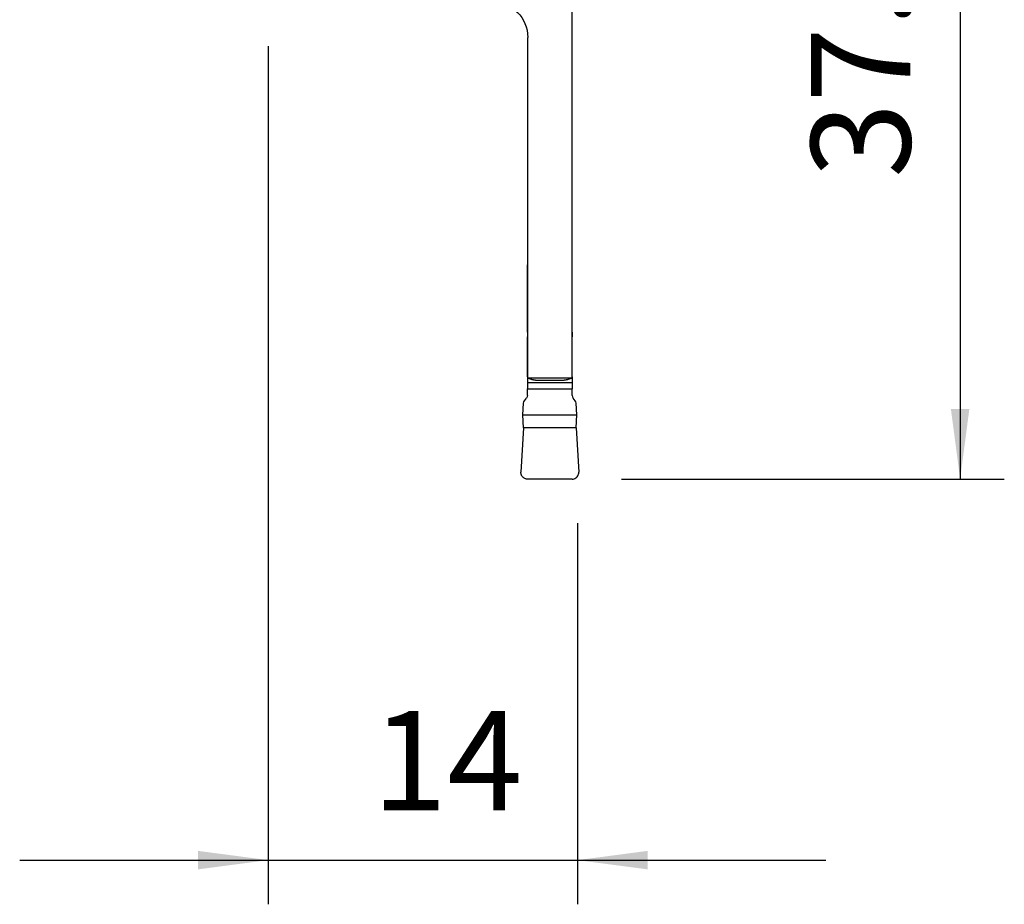
# Model space of a CAD drawing. Extents: x -19.7 to 35.7, y -56.9 to 28.3.
# Drawn here: x -11.2 to 33.3, y -56.9 to -16.8 of the extents above; entities that cross this region are included whole.
import ezdxf

# ---------------------------------------------------------------- set-up
doc = ezdxf.new("R2010")
doc.units = 0
doc.header["$MEASUREMENT"] = 0
doc.layers.get('0').update_dxf_attribs({"linetype": 'CONTINUOUS'})
doc.layers.add('1', color=4, linetype='CONTINUOUS')
doc.layers.add('2', color=7, linetype='CONTINUOUS')
doc.styles.add('SANDVIK_STYLE', font='simplex.shx', dxfattribs={"height": 3})
doc.styles.get("Standard").update_dxf_attribs({"font": 'simplex.shx'})
doc.dimstyles.new('SANDVIK_DIM', dxfattribs={"dimscale": 0, "dimtxt": 4.5, "dimasz": 4.57, "dimexe": 5, "dimexo": 0, "dimgap": 2.3, "dimtad": 1, "dimdsep": 46, "dimtxsty": 'SANDVIK_STYLE', "dimcen": 0.09, "dimclrd": 256, "dimclre": 256, "dimclrt": 256, "dimadec": 0, "dimazin": 0, "dimtfac": 1, "dimtofl": 0, "dimtmove": 2, "dimatfit": 3, "dimfxl": 1, "dimtolj": 1, "dimtzin": 0, "dimarcsym": 0})

# ---------------------------------------------------------------- blocks, each defined once
blk = doc.blocks.new('*D0')
for p, q in [((16, 0), (33.3245, 0)), ((31.3245, 0), (31.3245, -37.6)), ((16, -37.6), (33.3245, -37.6))]:
    blk.add_line(p, q)
for points in [[(31.3245, 0), (31.742497, -3.175), (30.906503, -3.175)], [(31.3245, -37.6), (30.906503, -34.425), (31.742497, -34.425)]]:
    blk.add_solid(points)
blk.add_text('37.6', height=4.5, rotation=90).set_placement((29.0745, -23.963158))
blk = doc.blocks.new('*D1')
for p, q in [((0, -18), (0, -56.85)), ((14, -39.6), (14, -56.85)), ((-11.25, -54.85), (25.25, -54.85))]:
    blk.add_line(p, q)
for points in [[(0, -54.85), (-3.175, -55.267997), (-3.175, -54.432003)], [(14, -54.85), (17.175, -54.432003), (17.175, -55.267997)]]:
    blk.add_solid(points)
blk.add_text('14', height=4.5).set_placement((4.696711, -52.6))

msp = doc.modelspace()

# ---------------------------------------------------------------- linework, layer by layer
at = {"layer": '1'}
for p, q in [((13.75, -12.05698), (13.75, -33.018575)), ((11.75, -33.018575), (11.75, -17.6)), ((11.7375, -30.94359), (11.7375, -27.9)), ((13.7625, -30.94359), (13.7625, -27.9)), ((11.750001, -30.94359), (11.7375, -30.94359)), ((11.7375, -32.681157), (11.7375, -31.151502)), ((11.750001, -31.151502), (11.7375, -31.151502)), ((13.749999, -30.94359), (13.7625, -30.94359)), ((13.749999, -31.151502), (13.7625, -31.151502)), ((13.7625, -32.681157), (13.7625, -31.151502)), ((11.7375, -32.681157), (11.750001, -32.681157)), ((11.7375, -32.963064), (11.7375, -33.228154)), ((11.7375, -32.963065), (11.750001, -32.963065)), ((13.7625, -32.681157), (13.749999, -32.681157)), ((13.7625, -32.963065), (13.749999, -32.963065)), ((13.7625, -32.963064), (13.7625, -33.228154)), ((11.7375, -33.228154), (13.7625, -33.228154)), ((11.75, -33.018575), (13.75, -33.018575)), ((11.75, -33.018575), (11.75, -33.031672)), ((12.104669, -33.124486), (13.395331, -33.124486)), ((13.75, -33.031672), (13.75, -33.018575)), ((11.7375, -33.510062), (13.7625, -33.510062)), ((11.7375, -33.809233), (11.7375, -33.510062)), ((13.7625, -33.809233), (13.7625, -33.510062)), ((11.528476, -34.683692), (11.558799, -34.16307)), ((11.601577, -34.050652), (11.694383, -33.93328)), ((13.898423, -34.050652), (13.805617, -33.93328)), ((13.971524, -34.683692), (13.941201, -34.16307)), ((11.558984, -35.278692), (11.528476, -34.683692)), ((11.528476, -34.683692), (13.971524, -34.683692)), ((13.941016, -35.278692), (13.971524, -34.683692)), ((11.558984, -35.278692), (11.442273, -37.282557)), ((13.941016, -35.278692), (11.558984, -35.278692)), ((13.941016, -35.278692), (14.057727, -37.282557)), ((13.758235, -37.6), (11.741765, -37.6))]:
    msp.add_line(p, q, dxfattribs=at)
for points in [[(11.7375, -30.94359, 0), (11.7375, -30.962251, 0), (11.7375, -30.98098, 0), (11.7375, -30.999771, 0), (11.7375, -31.018617, 0), (11.7375, -31.037511, 0), (11.7375, -31.056446, 0), (11.7375, -31.075416, 0), (11.7375, -31.094413, 0), (11.7375, -31.113431, 0), (11.7375, -31.132463, 0), (11.7375, -31.151502, 0)], [(13.7625, -30.94359, 0), (13.7625, -30.962251, 0), (13.7625, -30.98098, 0), (13.7625, -30.999771, 0), (13.7625, -31.018617, 0), (13.7625, -31.037511, 0), (13.7625, -31.056446, 0), (13.7625, -31.075416, 0), (13.7625, -31.094413, 0), (13.7625, -31.113431, 0), (13.7625, -31.132463, 0), (13.7625, -31.151502, 0)], [(11.7375, -32.963065, 0), (11.7375, -32.949955, 0), (11.7375, -32.933533, 0), (11.7375, -32.914001, 0), (11.7375, -32.8916, 0), (11.7375, -32.866605, 0), (11.7375, -32.839325, 0), (11.7375, -32.810096, 0), (11.7375, -32.779278, 0), (11.7375, -32.74725, 0), (11.7375, -32.714408, 0), (11.7375, -32.681157, 0)], [(13.7625, -32.963065, 0), (13.7625, -32.949955, 0), (13.7625, -32.933533, 0), (13.7625, -32.914001, 0), (13.7625, -32.8916, 0), (13.7625, -32.866605, 0), (13.7625, -32.839325, 0), (13.7625, -32.810096, 0), (13.7625, -32.779278, 0), (13.7625, -32.74725, 0), (13.7625, -32.714408, 0), (13.7625, -32.681157, 0)], [(11.7375, -33.228154, 0), (11.7375, -33.23533, 0), (11.7375, -33.243641, 0), (11.7375, -33.253054, 0), (11.7375, -33.263528, 0), (11.7375, -33.275022, 0), (11.7375, -33.287487, 0), (11.7375, -33.300873, 0), (11.7375, -33.315123, 0), (11.7375, -33.330178, 0), (11.7375, -33.345977, 0), (11.7375, -33.362455, 0), (11.7375, -33.379542, 0), (11.7375, -33.397169, 0), (11.7375, -33.415262, 0), (11.7375, -33.433748, 0), (11.7375, -33.452549, 0), (11.7375, -33.471587, 0), (11.7375, -33.490785, 0), (11.7375, -33.510062, 0)], [(12.104667, -33.124486, 0), (12.094169, -33.124215, 0), (12.082605, -33.123401, 0), (12.069997, -33.122045, 0), (12.056366, -33.120151, 0), (12.041737, -33.117722, 0), (12.026138, -33.114762, 0), (12.009597, -33.111277, 0), (11.992142, -33.107272, 0), (11.973807, -33.102756, 0), (11.954623, -33.097736, 0), (11.934626, -33.092221, 0), (11.913853, -33.086221, 0), (11.89234, -33.079748, 0), (11.870126, -33.072813, 0), (11.847253, -33.065428, 0), (11.82376, -33.057607, 0), (11.799691, -33.049364, 0), (11.77509, -33.040714, 0), (11.75, -33.031672, 0)], [(13.75, -33.031672, 0), (13.72491, -33.040714, 0), (13.700309, -33.049364, 0), (13.67624, -33.057607, 0), (13.652747, -33.065428, 0), (13.629874, -33.072813, 0), (13.60766, -33.079748, 0), (13.586147, -33.086221, 0), (13.565374, -33.092221, 0), (13.545377, -33.097736, 0), (13.526193, -33.102756, 0), (13.507858, -33.107272, 0), (13.490403, -33.111277, 0), (13.473862, -33.114762, 0), (13.458263, -33.117722, 0), (13.443634, -33.120151, 0), (13.430003, -33.122045, 0), (13.417395, -33.123401, 0), (13.405831, -33.124215, 0), (13.395333, -33.124486, 0)], [(13.7625, -33.228154, 0), (13.7625, -33.23533, 0), (13.7625, -33.243641, 0), (13.7625, -33.253054, 0), (13.7625, -33.263528, 0), (13.7625, -33.275022, 0), (13.7625, -33.287487, 0), (13.7625, -33.300873, 0), (13.7625, -33.315123, 0), (13.7625, -33.330178, 0), (13.7625, -33.345977, 0), (13.7625, -33.362455, 0), (13.7625, -33.379542, 0), (13.7625, -33.397169, 0), (13.7625, -33.415262, 0), (13.7625, -33.433748, 0), (13.7625, -33.452549, 0), (13.7625, -33.471587, 0), (13.7625, -33.490785, 0), (13.7625, -33.510062, 0)], [(11.741765, -37.6, 0), (11.716076, -37.598898, 0), (11.690576, -37.5956, 0), (11.665451, -37.590131, 0), (11.640887, -37.582531, 0), (11.617065, -37.572855, 0), (11.594158, -37.561175, 0), (11.572336, -37.547576, 0), (11.551758, -37.532158, 0), (11.532576, -37.515035, 0), (11.514931, -37.496332, 0), (11.498952, -37.476187, 0), (11.484757, -37.454748, 0), (11.47245, -37.432171, 0), (11.462121, -37.408624, 0), (11.453847, -37.384279, 0), (11.447687, -37.359315, 0), (11.443688, -37.333915, 0), (11.441879, -37.308266, 0), (11.442273, -37.282557, 0)], [(13.758235, -37.6, 0), (13.803048, -37.596683, 0), (13.846193, -37.586892, 0), (13.88774, -37.570605, 0), (13.926297, -37.548604, 0), (13.960738, -37.521452, 0), (13.991206, -37.489029, 0), (14.016472, -37.452838, 0), (14.035985, -37.413498, 0), (14.049726, -37.37104, 0), (14.057005, -37.327308, 0), (14.057727, -37.282557, 0)]]:
    msp.add_polyline3d(points, dxfattribs=at)
at = {"layer": '1', "extrusion": (0, 0, -1)}
for centre, radius, start, end in [((-10.15, -17.6), 1.6, 90, 180), ((-11.5375, -33.809233), 0.2, 180.000013, 218.333327), ((-11.758461, -34.174699), 0.2, 3.333333, 38.333333)]:
    msp.add_arc(centre, radius, start, end, dxfattribs=at)
at = {"layer": '1'}
for centre, start, end in [((13.9625, -33.809233), 180.000013, 218.333327), ((13.741539, -34.174699), 3.333333, 38.333333)]:
    msp.add_arc(centre, 0.2, start, end, dxfattribs=at)

# ---------------------------------------------------------------- dimensions: what is measured, and where the dimension line sits
at = {"layer": '2'}
dim = msp.add_linear_dim(base=(31.3245, -37.6), p1=(16, 0), p2=(16, -37.6), angle=90, text='37.6', dimstyle='SANDVIK_DIM', dxfattribs=at)
dim.commit()
dim.dimension.update_dxf_attribs({"geometry": '*D0', "text_midpoint": (29.0745, -23.963158)})
dim = msp.add_linear_dim(base=(14, -54.85), p1=(0, -18), p2=(14, -39.6), text='14', dimstyle='SANDVIK_DIM', dxfattribs=at)
dim.commit()
dim.dimension.update_dxf_attribs({"geometry": '*D1', "text_midpoint": (4.696711, -52.6)})

doc.saveas('drawing.dxf')
